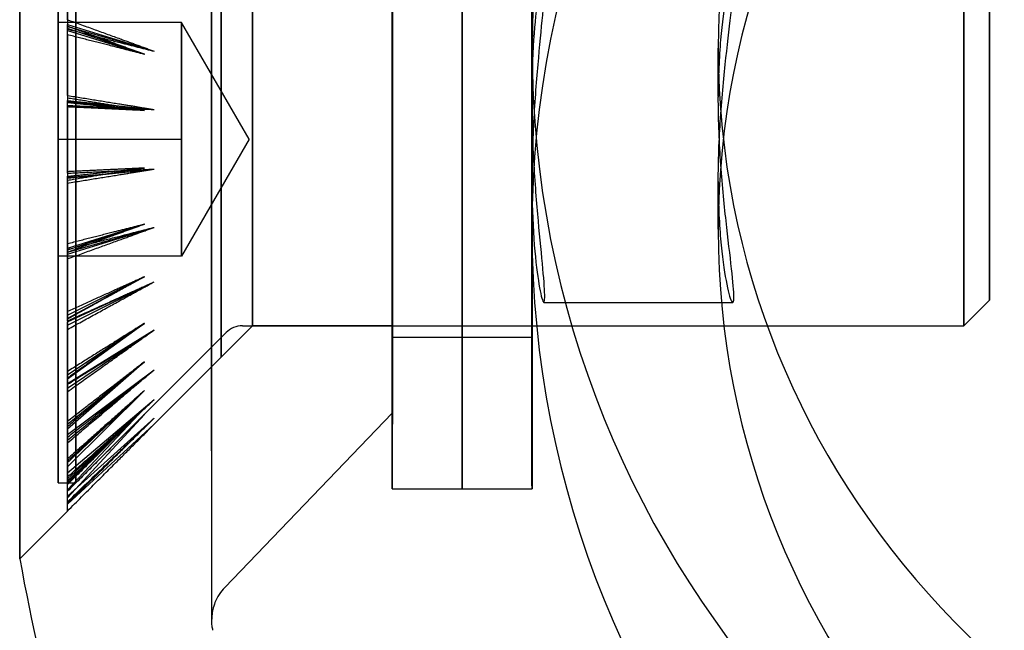
# Model space of a CAD drawing. Units: millimetres. Extents: x 0 to 8.4, y -4.76 to 4.2.
# Drawn here: x 2 to 2.04, y -0.02 to 0.01 of the extents above; entities that cross this region are included whole.
import ezdxf

# ---------------------------------------------------------------- set-up
doc = ezdxf.new("R2010")
doc.units = ezdxf.units.MM
doc.header["$LTSCALE"] = 0.5724646141059521
doc.layers.add('SPIELGERÄTE', color=7, linetype='Continuous')

# ---------------------------------------------------------------- blocks, each defined once
blk = doc.blocks.new('3040004')
at = {"layer": 'SPIELGERÄTE'}
for p, q in [((1.998976503170061, 0.00534899320414968), (1.998976480141343, 0.005136615005769478)), ((1.998553261302401, -3.816950098250178e-05), (1.998553720279683, 0.005224955459630524)), ((2.004119638128291, 0.005224955458253893), (1.998554638234246, 0.005224955459630544)), ((1.998554638234246, 0.005224955459630544), (1.998555097211501, -3.816950309546915e-05)), ((1.99897170262213, 0.00513661500354643), (1.998971746557381, 0.005042098517156021)), ((1.99897170262213, 0.005136615003546437), (2.002882741569408, 0.003928211078192629)), ((1.998971705541628, 0.004952150573564025), (1.998971746557381, 0.005042098517198417)), ((1.998971746557861, 0.005042098517024998), (2.002882741569408, 0.003928211078192656)), ((2.002437328351566, 0.003790551016655083), (1.998971788374261, 0.00495215053579277)), ((1.998971788374261, 0.004952150535792821), (1.998971830610366, 0.004861294910061046)), ((1.998976381095523, 0.005042098471364401), (1.998976428080489, 0.00495215053848215)), ((1.99897642808049, 0.00495215053848215), (1.998976385844384, 0.004861294908706832)), ((2.002440887989904, 0.003790551040664507), (1.998976428080489, 0.004952150538482193)), ((1.998976513832593, 0.005136615002116339), (1.998976469892675, 0.005042098517748193)), ((1.998976469892675, 0.005042098517748242), (2.002886429278552, 0.003928211077062152)), ((1.998976513832593, 0.005136615002116339), (2.002886429278553, 0.00392821107706211)), ((2.007157845728372, -3.816950159188023e-05), (2.004119179358992, 0.005224955278139458)), ((2.004119867616919, 0.002593392978572331), (2.004119638128291, 0.005224955458253759)), ((1.998971821450928, 0.004670569962062379), (1.998971799046877, 0.004861294905206915)), ((1.998971830610366, 0.004861294910060974), (2.002437328351566, 0.003790551016655121)), ((1.998976385844384, 0.004861294908706903), (2.002440887989904, 0.003790551040664546)), ((2.019922277462725, 0.004064865716693552), (2.019921051904743, 0.001890772366672575)), ((2.028321050508482, 0.001886041541261553), (2.028322276064026, 0.004060130554308163)), ((2.004120097105573, -3.816950159163787e-05), (2.004119867616919, 0.00259339297857235)), ((1.998976620012636, 0.001934670658471179), (1.998976583126909, 0.001712259387943151)), ((1.998971592680684, 0.001712259376730708), (1.998971638628079, 0.001680288118713481)), ((1.998971592680684, 0.001712259376730708), (1.998976569413162, 0.00171173924466302)), ((1.998971638628079, 0.001680288118713517), (1.998976532405261, 0.001679816655501773)), ((1.99897647252559, 0.001649319099051606), (1.998971682351837, 0.001649862206664855)), ((1.998971682351837, 0.00164986220666485), (1.998971726518237, 0.001619129268582215)), ((1.998971723549333, 0.001419963909974132), (1.998971687859143, 0.001619129262569877)), ((1.998971726518237, 0.001619129268582224), (1.998976438467703, 0.001618636809716485)), ((1.998976534102887, 0.001649862206796722), (1.998976489936487, 0.001619129275050426)), ((1.998976489936487, 0.001619129275050426), (2.00244096930476, 0.001256938157617462)), ((2.00244096930476, 0.001256938157617467), (1.998976534102886, 0.001649862206796728)), ((1.998976623774067, 0.001712259383562335), (1.998976577824644, 0.001680288119631208)), ((1.998976577825284, 0.001680288119573272), (2.002886513545191, 0.001303503204042195)), ((1.998976623774068, 0.001712259383562227), (2.002886513545191, 0.001303503204042195)), ((1.998555097211501, -3.816950034271032e-05), (1.998553261302402, -3.816950034219054e-05)), ((1.998553720279683, -0.005301294462813824), (1.998553261302401, -3.816950008764947e-05)), ((1.998555097211501, -3.81695022008002e-05), (1.998554638234246, -0.005301294462813684)), ((1.998555097211501, -3.816950284108898e-05), (2.004120097105573, -3.816950159163787e-05)), ((2.007157845728372, -3.816950159197217e-05), (2.00411917935899, -0.005301294281326811)), ((2.004119867616919, -0.002669731981268793), (2.004120097105573, -3.816950159148819e-05)), ((1.99897163862389, -0.001756627122588292), (1.998976532409054, -0.001756155658607081)), ((1.998971682351837, -0.001726201209799175), (1.998971726518237, -0.001695468274831117)), ((1.998976472525619, -0.001725658102186078), (1.998971682351836, -0.0017262012097992)), ((1.998971729868549, -0.001894369568748268), (1.998971682351837, -0.001726201209799009)), ((1.998971726518237, -0.001695468274831125), (1.998976438468097, -0.001694975815923217)), ((1.998976489936487, -0.001695468276246988), (2.002440969396879, -0.001333277149615384)), ((2.002440969396879, -0.001333277149615397), (1.998976534102887, -0.001726201209679627)), ((1.998976577829498, -0.001756627121753384), (2.002886513540257, -0.00137984220715847)), ((1.998976627080906, -0.001565874465546991), (1.998976577829498, -0.001756627121753342)), ((1.998976623774067, -0.001788598384656765), (1.998976577829498, -0.001756627121753375)), ((1.998976623774067, -0.001788598384656765), (2.002886513540257, -0.001379842207158486)), ((1.998971592680684, -0.001788598383161338), (1.998976569413466, -0.001788078251057769)), ((2.019918907206576, -0.001913840791788776), (2.019917681648594, -0.004087934141809646)), ((2.028317680249869, -0.004092669304221409), (2.028318905805413, -0.001918580291173941)), ((2.004119638128291, -0.005301294461464773), (2.004119867616919, -0.00266973198126894)), ((2.002437328314788, -0.003866890027607863), (1.998971788374261, -0.005028489541504049)), ((1.998971830610366, -0.004937633908628949), (2.002437328314787, -0.003866890027607905)), ((1.998976385844384, -0.004937633909982925), (2.002440888026683, -0.003866890030907605)), ((2.002440888026682, -0.00386689003090763), (1.998976428080489, -0.005028489538807598)), ((1.99897170262213, -0.005212954001864601), (2.002882741571088, -0.004004550078811354)), ((1.998971746558075, -0.005118437520763046), (2.002882741571088, -0.004004550078811342)), ((1.998976469892467, -0.005118437520064276), (2.002886429276899, -0.004004550079900198)), ((1.998976513832593, -0.005212954003294639), (2.002886429276899, -0.00400455007990026)), ((2.004119638128291, -0.005301294461464773), (1.998554638234246, -0.005301294462813822)), ((1.99897170262213, -0.005212954001864601), (1.998971742309053, -0.005127578160371416)), ((1.998971788374261, -0.005028489541504024), (1.998971830610366, -0.004937633908628876)), ((1.998971840132009, -0.005127578205844387), (1.998971788374261, -0.005028489541503999)), ((1.998976414674583, -0.004999651603294914), (1.998976385844384, -0.004937633909982975)), ((1.998976524063899, -0.004999651552715126), (1.998976469891981, -0.005118437520237528)), ((1.998976513832593, -0.005212954003294639), (1.998976469891982, -0.005118437520196693)), ((1.998971917700103, -0.008411146706674618), (2.002882906422971, -0.006455908088163521)), ((1.998971957711424, -0.008258215826123894), (2.002882906422971, -0.006455908088163568)), ((2.002437487470998, -0.006233169433324004), (1.998971995785356, -0.008112676941597967)), ((1.998972034245282, -0.007965669438398824), (2.002437487470998, -0.006233169433324029)), ((1.998976182209468, -0.007965669439631798), (2.002440728870151, -0.006233169462485759)), ((2.002440728870151, -0.006233169462485804), (1.998976220669368, -0.008112676938174905)), ((1.998976258745193, -0.008258215827338308), (2.002886264422856, -0.006455908088834743)), ((1.998976298754647, -0.008411146707976864), (2.002886264422856, -0.006455908088834767)), ((2.020456389741827, -0.007388169445625257), (2.028974176555885, -0.007388169445625336)), ((2.040554178622643, -0.007281594363692701), (2.039397603671074, -0.008438169341684525)), ((1.998971995785356, -0.00811267694159786), (1.998972034245282, -0.0079656694383988)), ((1.998976220669368, -0.008112676938174839), (1.998976182209468, -0.007965669439631624)), ((1.998976197158083, -0.007791720511225599), (1.998976220669368, -0.008112676938174851)), ((1.998971917700104, -0.008411146706674578), (1.998971957711423, -0.008258215826123797)), ((1.99897193479344, -0.008604209891247348), (1.998971957711424, -0.00825821582612389)), ((1.998972049525646, -0.008138355250939202), (1.998971995785356, -0.008112676941597832)), ((2.002437717355409, -0.008328697681955653), (1.998972295520336, -0.01084396961594437)), ((1.998972328523154, -0.0106472351865694), (2.002437717355409, -0.008328697681955696)), ((1.998975887931597, -0.01064723518173633), (2.002440498873141, -0.008328697682711179)), ((2.00244049887314, -0.008328697682711248), (1.998975920934415, -0.01084396961691445)), ((1.998976315465162, -0.008216588066748702), (1.998976258745193, -0.008258215827338282)), ((1.998976298754647, -0.008411146707976864), (1.998976258745193, -0.008258215827338329)), ((1.998972228514602, -0.0112434001363425), (2.002883144657678, -0.008626780126908096)), ((1.998972262847159, -0.01103873866624457), (2.002883144657678, -0.008626780126908054)), ((1.998975953607192, -0.01103873866598542), (2.002886026189856, -0.008626780125949333)), ((1.998975987940149, -0.01124340013123754), (2.002886026189855, -0.00862678012594921)), ((2.006121641432181, -0.008745707215203274), (2.002406518776387, -0.01246082995575939)), ((2.007319976431226, -0.008438169341681848), (2.002851140477104, -0.01290700539776352)), ((2.00686410333887, -0.00843816943750494), (2.039397603479427, -0.008438169437507873)), ((2.013619976119643, -0.008438169437504724), (2.007319976239583, -0.008438169437504724)), ((2.005904108299061, -0.00896316933160429), (2.002406483265549, -0.01246079444492179)), ((2.016770102142738, -0.008963169433498935), (2.013620102202707, -0.008963169433498935)), ((2.019920113333908, -0.008963169433499148), (2.016770113393877, -0.008963169433499013)), ((2.002438008130175, -0.01006188999999912), (1.998972674479296, -0.01310299697668892)), ((1.998972700582639, -0.01286513384997278), (2.002438008130176, -0.010061889999999)), ((1.998975515872085, -0.01286513385080957), (2.002440208200653, -0.01006188996590672)), ((2.002440208200653, -0.01006188996590685), (1.998975541975453, -0.01310299698209841)), ((2.005904108319388, -0.009854123858492332), (2.002850783903601, -0.01290744834393802)), ((1.998972303715799, -0.01079511530545295), (1.998972328523153, -0.0106472351865693)), ((1.99897262148158, -0.01358593121176544), (2.002883445859455, -0.01042228866719887)), ((1.998972648634627, -0.01333848384759286), (2.002883445859455, -0.01042228866719897)), ((1.99897556781679, -0.01333848384684922), (2.002885724987892, -0.01042228866791996)), ((1.99897559497317, -0.01358593121264928), (2.002885724987892, -0.01042228866791985)), ((1.998975920934415, -0.01084396961691448), (1.998975887931597, -0.01064723518173656)), ((1.998975908016373, -0.0104976646712728), (1.998975920934415, -0.01084396961691442)), ((1.998972228514602, -0.01124340013634244), (1.998972262847159, -0.01103873866624454)), ((1.998972251301236, -0.01140871050268109), (1.998972262847159, -0.01103873866624457)), ((1.998972348893273, -0.0107951153130316), (1.998972295520336, -0.01084396961594433)), ((1.998976010386714, -0.01107608845023933), (1.998975953607192, -0.01103873866598542)), ((1.998975987940149, -0.01124340013123754), (1.998975959872801, -0.01107608845743004)), ((2.00243834697839, -0.01135699762924949), (1.998973116099929, -0.01479102868601014)), ((1.998973134162959, -0.01452243262157174), (2.00243834697839, -0.01135699762924947)), ((1.998975082291763, -0.01452243262215079), (2.002439869354172, -0.01135699763246032)), ((2.002439869354172, -0.01135699763246042), (1.998975100354821, -0.0147910286872895)), ((1.998973079426466, -0.01533636009174648), (2.002883796864095, -0.011763961373163)), ((1.998973098216921, -0.01505694146668373), (2.002883796864095, -0.01176396137316304)), ((1.998975118238737, -0.01505694146539892), (2.002885373977171, -0.01176396137537159)), ((1.998975137028257, -0.01533636009235807), (2.002885373977171, -0.01176396137537158)), ((2.002439108114261, -0.01242816945411668), (1.998974108227362, -0.01618718437625126)), ((1.998974606140149, -0.0155466995925222), (2.002439497236626, -0.01215741820360259)), ((2.002439497236626, -0.0121574182036026), (1.998974615373464, -0.0158342896565926)), ((2.013619976411915, -0.01237566925572372), (2.006064167140233, -0.02022124351107265)), ((1.998972687785588, -0.01298174522273066), (1.998972700582639, -0.0128651338499728)), ((1.998974108226962, -0.0164782621543569), (2.002884585426674, -0.01287364667369008)), ((1.998974624517346, -0.01611900668150536), (2.002884988511983, -0.01259316070352235)), ((1.998974634119832, -0.01641818463534946), (2.002884988511983, -0.01259316070352242)), ((1.998975541975453, -0.01310299698209826), (1.998975515872085, -0.01286513385080957)), ((1.998975540215314, -0.01274647870248494), (1.998975541975453, -0.01310299698209826)), ((2.002403443622441, -0.01246390510977573), (1.999352179594872, -0.01551516920695953)), ((1.998972725151336, -0.01298174522683128), (1.998972674479296, -0.01310299697668889)), ((1.99897262148158, -0.01358593121176544), (1.998972648634627, -0.01333848384759284)), ((1.998972648955494, -0.01371626391537753), (1.998972648634627, -0.01333848384759287)), ((1.998975622183584, -0.01345317880605904), (1.99897556781679, -0.0133384838468492)), ((1.99897559497317, -0.01358593121264928), (1.998975580404114, -0.01345317880947562)), ((1.998973128766423, -0.01460267876997762), (1.99897313416296, -0.01452243262157185)), ((1.998975100354821, -0.01479102868728935), (1.998975082291763, -0.01452243262215079)), ((1.998975109828379, -0.01443987864064439), (1.998975100354821, -0.0147910286872893)), ((1.998975167819546, -0.01524396887719434), (1.998975118238737, -0.01505694146539873)), ((1.998554179256964, -0.01551516938351143), (1.999352179241768, -0.01551516938351143)), ((1.998975137028257, -0.01533636009235807), (1.998975130815405, -0.01524396888031266)), ((2.013620102202707, -0.01578816938142872), (2.016770102142738, -0.01578816938142863)), ((2.016770113393877, -0.01578816938142857), (2.019920113333908, -0.01578816938142849)), ((1.998973582334918, -0.01641818463503653), (1.998973589749111, -0.01618718435961012)), ((1.998973615448816, -0.01646325115470771), (1.998973596593798, -0.01618718441119519)), ((1.998974634119832, -0.01641818463534946), (1.998974632579571, -0.01637019255644192)), ((1.998974829768434, -0.01678331619487478), (1.996819976434343, -0.01893816957812995)), ((1.998974108227362, -0.01678412391759554), (1.99897410822736, -0.01678262845745698))]:
    blk.add_line(p, q, dxfattribs=at)
blk.add_arc((2.100104968543221, -3.816950160701256e-05), 0.1049999991989362, 190.369756826313, 195.216446642468, dxfattribs=at)
for centre, major_axis, ratio, start_param, end_param in [((2.067172269594965, 0.004038230427546685), (-0.04724999213224033, 2.663528922918329e-05), 0.9659258152703769, 4.812234598656596, 7.755303206690638), ((2.067167673780831, -0.004114569430969513), (0.04724999213223593, -2.663528919577291e-05), 0.9659258152703666, 1.670641945066064, 4.6137105531019), ((2.067172269594961, 0.004038230427557275), (0.03884999353093599, -2.190012669495492e-05), 0.9659258152703758, 1.670641945066354, 4.613710553102242), ((2.067167673780824, -0.004114569430953802), (-0.03884999353095455, 2.19001267039114e-05), 0.9659258152703435, 4.812234598657033, 7.755303206692029), ((2.016770113393877, -3.816950159146453e-05), (0, 0.0157499998798373), 0.0001510456178471042, 3.141592653589793, 6.287914744200038), ((2.019920113333908, -3.816950159120989e-05), (0, 0.008924999931907445), 0.0001510456181613444, 5.190073250529776, 9.42477796076938), ((1.998974108226223, -3.816950128613206e-05), (3.425609939144265e-13, 0.01674595441545411), 0.000151045682957446, 5.039912681088751, 5.235987755993643), ((1.998974108228898, -3.816950129896562e-05), (6.551574910001329e-13, -0.01674595441564735), 0.0001510456997087375, 4.231000396531186, 4.398229714904386), ((1.998974108227604, -3.816950122506438e-05), (1.677661935755927e-13, -0.01585499987844348), 0.0001510456291986177, 4.201413035250038, 4.398229714894843), ((1.998974108228988, -3.816950152128004e-05), (-3.135690185993714e-13, 0.0167459544162345), 0.000151045523266099, 4.830473170824661, 5.026548245871429), ((2.004119179151009, -3.816950161385053e-05), (2.766725494248951e-14, 0.005263124959876356), 0.0001510456196659287, 1.682121341044116e-10, 1.047197551112276), ((1.998974108226074, -3.816950174947864e-05), (-2.2561389498567e-13, -0.01674595441694971), 0.0001510455408222417, 4.427358515390955, 4.607669225429702), ((1.998974108225057, -3.81695011532943e-05), (-6.682880566762473e-13, -0.01585499987772077), 0.0001510454773351671, 4.410852545601728, 4.607669225370798), ((1.998974108227142, -3.816950159664473e-05), (-1.031027158239806e-13, 0.01585499987964831), 0.0001510456332293746, 4.837142488338494, 5.02654824584917), ((2.004119179150981, -3.816950157981609e-05), (-9.860040547235373e-17, 0.005263124959874686), 0.0001510456105607001, 1.047197551170433, 2.094395102178774), ((2.019920113333908, -3.816950159120989e-05), (0, 0.008924999931907445), 0.0001510456181613444, 3.141592653589793, 4.977284970975873), ((1.998974108226949, -3.816950149951454e-05), (-1.352969282599486e-13, -0.01674595441599552), 0.0001510455926853942, 4.625204803116262, 4.811518353972281), ((1.998974108227423, -3.816950154257326e-05), (-9.783170009695176e-14, -0.01585499987959071), 0.000151045620543401, 4.620292055700598, 4.817108735557949), ((1.998974108227487, -3.816950153972111e-05), (9.701078800466444e-14, 0.01585499987843598), 0.0001510456104669091, 4.620292055697363, 4.817108735687611), ((1.998974108226456, -3.81695015564439e-05), (1.277555479204119e-14, 0.01674595441534046), 0.0001510456726801425, 4.621033660686637, 4.817108735612775), ((1.998974108225925, -3.816950140728548e-05), (2.793557740140381e-13, -0.01674595441675981), 0.0001510455327962543, 4.830473170828277, 5.009308588967631), ((1.998974108228846, -3.816950161198846e-05), (-2.97340948355778e-13, -0.01585499987832958), 0.0001510457089252186, 4.829731565787384, 5.026548245645518), ((1.998974108226931, -3.816950137745562e-05), (-1.540230686539196e-13, 0.01585499987950828), 0.000151045643608412, 4.410852545604458, 4.601761125458573), ((1.99897410822736, -3.816950142182789e-05), (-1.723643688927284e-13, 0.0167459544164262), 0.0001510456157764537, 4.411594150523655, 4.60766922513625), ((2.004119179150955, -3.816950158220189e-05), (-5.478441326789788e-14, 0.005263124959853752), 0.0001510456107406739, 2.094395102256071, 3.141592653386716), ((1.998974108228733, -3.816950170177897e-05), (-5.09340708885087e-13, -0.01585499987848052), 0.0001510456973553639, 5.039171076397723, 5.235987755866855), ((1.998974108228421, -3.816950129229753e-05), (4.729696040326682e-13, 0.01585499987949014), 0.0001510455577359483, 4.201413035280861, 4.379915688558008), ((1.998974108230189, -3.816950173158922e-05), (1.209044133743401e-12, 0.01674595441561062), 0.000151045465227193, 4.20215464019593, 4.398229715019024), ((1.998974108227142, -3.816950193839115e-05), (1.054787788721797e-13, -0.01674595441484007), 0.000151045604734829, 5.039912681081283, 5.205533323747089), ((1.998974108227142, -3.816950193839115e-05), (1.054787788721797e-13, -0.01674595441484007), 0.000151045604734829, 5.217277677285448, 5.225474273150502), ((1.998974108228346, -3.816950168833397e-05), (-5.448824027813235e-13, -0.01585499987870329), 0.0001510456692000696, 5.248610586352535, 5.445427266379611), ((1.998974108228549, -3.81695016882866e-05), (7.273282114929856e-13, 0.01585499987875644), 0.0001510455599072136, 3.991973525076008, 4.156031001677631), ((1.998974108227511, -3.81695013719919e-05), (6.142964275481613e-14, 0.01674595441630209), 0.000151045609894438, 3.992715129991258, 4.188790204917201), ((1.998974108228549, -3.81695016882866e-05), (7.273282114929856e-13, 0.01585499987875644), 0.0001510455599072136, 4.170417645551125, 4.178050321516972), ((1.998974108225966, -3.816950142336315e-05), (8.650944289943134e-13, -0.01674595441624081), 0.0001510455510673057, 5.249352191340475, 5.39849619145773), ((2.006864105745333, -0.00948816909855286), (-0.001050001015546135, -4.162369210538423e-10), 0.9999987567936794, 4.712390835925892, 5.497787902516343), ((1.998974108225966, -3.816950142336315e-05), (8.650944289943134e-13, -0.01674595441624081), 0.0001510455510673057, 5.413776429023674, 5.429100826384889), ((1.998974108229507, -3.816950172037901e-05), (-1.521158938226839e-12, -0.01585499987872814), 0.000151045712551775, 5.458050096586371, 5.654866776533326), ((1.998974108229174, -3.816950132934808e-05), (1.324803160172839e-12, 0.01585499987925836), 0.0001510455402319773, 3.945604270139442, 3.962525368769067), ((1.998974108227424, -3.816950190629207e-05), (7.016636705388594e-16, -0.0167459544155174), 0.000151045622580835, 5.458791701496359, 5.584943896827073), ((1.998974108229174, -3.816950132934808e-05), (1.324803160172839e-12, 0.01585499987925836), 0.0001510455402319773, 3.782534014768014, 3.927521153056989), ((1.998974108229448, -3.816950146546659e-05), (1.522832515876661e-12, 0.01674595441614047), 0.0001510455331308996, 3.783275619680992, 3.979350694719695), ((1.998974108227424, -3.816950190629207e-05), (7.016636705388594e-16, -0.0167459544155174), 0.000151045622580835, 5.607339506544633, 5.63014545837791), ((1.998974108228815, -3.816950146547251e-05), (-1.200395123411788e-12, -0.01585499987908632), 0.0001510456686385429, 5.667489606824033, 5.864306286594256), ((1.998974108231545, -3.816950121673963e-05), (-3.706144864547802e-12, -0.01585499987935905), 0.0001510454958073061, 0.5755888296958263, 0.6023271030187367), ((1.998974108226509, -3.81695019826139e-05), (7.30489827613666e-13, -0.01674595441552055), 0.0001510455903102275, 5.668231211724862, 5.757421845128014), ((1.998974108231545, -3.816950121673963e-05), (-3.706144864547802e-12, -0.01585499987935905), 0.0001510454958073061, 0.4315018509484578, 0.546249558788341), ((1.998974108228349, -3.816950135723741e-05), (-8.280583008931925e-13, -0.01674595441625585), 0.0001510455866310654, 0.4322434558445752, 0.6283185305952085), ((1.998974108227788, -3.816950175873831e-05), (-4.031493364409753e-13, -0.01585499987876675), 0.0001510456261175588, 5.876929117166009, 6.073745796822969), ((1.998974108226509, -3.81695019826139e-05), (7.30489827613666e-13, -0.01674595441552055), 0.0001510455903102275, 5.790319454393988, 5.825006934062399), ((1.998974108227902, -3.816950153676366e-05), (-4.810601534719364e-13, -0.01585499987900523), 0.0001510456018447973, 0.32622837838141, 0.375058377729666), ((1.998974108227275, -3.816950157947854e-05), (1.27565283250514e-13, -0.01674595441601391), 0.0001510456131901922, 0.2228039456844213, 0.4188790204432911), ((1.998974108225741, -3.816950157203172e-05), (1.620997936835995e-12, -0.01585499987897069), 0.00015104560618614, 6.270558860130595, 6.283185307149387), ((1.998974108227409, -3.816950145051668e-05), (-3.223917246835214e-14, -0.0167459544161451), 0.0001510456161041364, 0.01336443535297779, 0.2094395103312934)]:
    blk.add_ellipse(centre, major_axis=major_axis, ratio=ratio, start_param=start_param, end_param=end_param, dxfattribs=at)
for centre, major_axis, ratio in [((1.996819976635107, -3.816950159106663e-05), (-7.580069847257402e-16, 0.01890000092410251), 0.0001510456168781098), ((2.013620102202707, -3.816950159146453e-05), (0, 0.01574999987983728), 0.000151045616162647), ((2.016770102142738, -3.816950159181392e-05), (0, -0.01574999987983725), 0.0001510456178711681), ((2.019920113333908, -3.816950159181392e-05), (0, -0.01574999987983722), 0.0001510456178471044), ((1.998554179256964, -3.816950159227583e-05), (0, -0.01547699988191956), 0.000151045618261833), ((1.999352179241768, -3.816950159227879e-05), (0, -0.01547699988191956), 0.0001510456182618302), ((2.013619976119643, -3.81695015920508e-05), (0, -0.01233749990587197), 0.0001510456179761187), ((2.005904108095439, -3.81695015064804e-05), (0, 0.009815954468960398), 0.0001510456168433826), ((2.005904108095439, -3.816950150781728e-05), (0, -0.008924999931907528), 0.0001510456182462753), ((2.013620102202707, -3.816950159206412e-05), (0, -0.008924999931907396), 0.0001510456181613406), ((2.016770102142738, -3.816950159120989e-05), (0, 0.008924999931907445), 0.0001510456181613444), ((2.016770113393877, -3.816950159206264e-05), (0, -0.008924999931907505), 0.0001510456181613404), ((2.007319976239583, -3.816950159105443e-05), (0, -0.008399999935913113), 0.000151045617991486), ((2.039397603479454, -3.816950158968351e-05), (2.573052127982757e-14, 0.008399999935914835), 0.0001510456178560955), ((2.040554178457409, -3.816950159255452e-05), (-1.383346478626054e-14, -0.007243424944737667), 0.000151045618660223)]:
    blk.add_ellipse(centre, major_axis=major_axis, ratio=ratio, dxfattribs=at)
for points, knots in [([(2.00553193664389, -0.02215619650240011), (2.005516741100114, -0.02209122299280801), (2.005504630768614, -0.02202540003364845), (2.005489614439524, -0.02191440213187901), (2.0054849621284, -0.02186845550706723), (2.005480914687841, -0.021810817544993), (2.005480082725585, -0.02179680758324678), (2.005479006156738, -0.02177554250562633), (2.005478653783611, -0.02176752933673944), (2.005478000169314, -0.02175093900878396), (2.005477752663908, -0.0217430563838883), (2.005477398455606, -0.02173049677258737), (2.005477288518611, -0.02172568194739467), (2.005477067445109, -0.02171521612740026), (2.005477002584084, -0.02171100241340531), (2.005476837373242, -0.02169972796298296), (2.005476808763602, -0.02169593624153671), (2.005476691214049, -0.02168215207904674), (2.00547667506073, -0.02167651483065523), (2.005476555796146, -0.02164493955571206), (2.005476487791134, -0.02160963201242468), (2.005476193649454, -0.02140084313765981), (2.005475977601432, -0.02109830715099896), (2.005475431924009, -0.0199466614826308), (2.005475109153241, -0.01885763083597713), (2.005474545100935, -0.01611210201986681), (2.005474295551835, -0.01443148246447602), (2.005473893894715, -0.01068205681521103), (2.005473736815814, -0.008566472908746554), (2.005473533695096, -0.004170416159253077), (2.005473485118785, -0.001835237913844434), (2.005473501188228, 0.002760511857195386), (2.005473566032853, 0.005078284427989375), (2.005473799651125, 0.00940724840363181), (2.005473971332345, 0.01147231845040087), (2.005474398786479, 0.0150950390070098), (2.00547465987875, 0.01669776720621213), (2.005475237812054, 0.01924654673068141), (2.005475561778957, 0.02022420907932413), (2.005476038952937, 0.02109042783910864), (2.005476183879407, 0.02128514494179716), (2.00547640373631, 0.02147899515354641), (2.005476476580119, 0.02152723806383933), (2.005476591253214, 0.02157682214769758), (2.005476626968296, 0.02158921895104874), (2.005476704147549, 0.02160568577073839), (2.005476721285364, 0.02161014556504965), (2.005476845043371, 0.02162321866571123), (2.005476845189331, 0.02162737287460676), (2.00547727854131, 0.02164916889929272), (2.005477460365083, 0.02165830576972701), (2.005478203611661, 0.0216798832352916), (2.005478480598628, 0.02168712631605138), (2.005479310312102, 0.02170572241791979), (2.005479933646582, 0.0217177760425378), (2.005481591761601, 0.02174479441280414), (2.005482687754602, 0.02176009319527535), (2.00548634962163, 0.02180416815071578), (2.005489384593573, 0.02183343621208579), (2.005502146333125, 0.0219353331190319), (2.005515163793246, 0.02200813969840132), (2.005531936644049, 0.02207985749917777)], [0, 0, 0, 0, 0.0002002704378291198, 0.0002002704378291198, 0.0003372845510760386, 0.0003372845510760386, 0.0003821101036178306, 0.0003821101036178306, 0.0004120323858825548, 0.0004120323858825548, 0.000452567945724732, 0.000452567945724732, 0.0004942371399367899, 0.0004942371399367899, 0.0005640050300665981, 0.0005640050300665981, 0.0007248934032377261, 0.0007248934032377261, 0.001206929858142107, 0.001206929858142107, 0.002653434093185803, 0.002653434093185803, 0.007013087493389835, 0.007013087493389835, 0.01402339579220699, 0.01402339579220699, 0.02091739739658085, 0.02091739739658085, 0.02781329572129384, 0.02781329572129384, 0.03470880074265716, 0.03470880074265716, 0.04160423862980017, 0.04160423862980017, 0.04849968192746846, 0.04849968192746846, 0.05539521616688961, 0.05539521616688961, 0.0622911025056855, 0.0622911025056855, 0.06521520511786373, 0.06521520511786373, 0.06666895489431732, 0.06666895489431732, 0.06738336313898738, 0.06738336313898738, 0.06773563739750858, 0.06773563739750858, 0.06791806119939023, 0.06791806119939023, 0.06799415435583804, 0.06799415435583804, 0.06802459235483937, 0.06802459235483937, 0.06806502268881294, 0.06806502268881294, 0.0681124965086341, 0.0681124965086341, 0.06820107710533926, 0.06820107710533926, 0.06842213574066207, 0.06842213574066207, 0.06842213574066207, 0.06842213574066207]), ([(2.00606416714079, -0.02022124351161009), (2.00587559719462, -0.02041704510782496), (2.00572304018153, -0.02065444626952559), (2.005583117571618, -0.0210091200847709), (2.005550836022913, -0.02111441787787968), (2.005515078933401, -0.02127487622304332), (2.005505220970629, -0.02132908114290212), (2.005491750525165, -0.02142416282641803), (2.00548716971841, -0.02146532409614822), (2.005482279546713, -0.02152465640124582), (2.005480977323995, -0.02154385689487366), (2.005479355417221, -0.02157306971131855), (2.005478845476746, -0.02158408088656737), (2.005478066094054, -0.02160345954267749), (2.005477804489028, -0.0216117147310828), (2.005477449769868, -0.02162421052183603), (2.005477343211535, -0.02162882928607239), (2.00547713347486, -0.02163863762703565), (2.005477073897143, -0.02164245050249744), (2.005476932813482, -0.02165186206421461), (2.005476916054557, -0.02165432674437863), (2.005476883162089, -0.02165798397192457), (2.005476880839531, -0.02165853432388896), (2.005476880840102, -0.02165853423128576), (2.005476889559633, -0.02165697093653307), (2.005476946040165, -0.02164313614002374), (2.005477017097614, -0.02161371906858182), (2.005477276251819, -0.02144582185767839), (2.00547747401344, -0.02119680426277031), (2.005477999536903, -0.02019599533055202), (2.005478322964818, -0.01918607590597721), (2.005478896412366, -0.01658075334979476), (2.005479153968859, -0.0149557837143976), (2.005479573770876, -0.01129655410896368), (2.005479741184967, -0.009216498044736619), (2.005479965896892, -0.004867376945084861), (2.005480025987887, -0.002544174289529848), (2.005480032655162, 0.002052263699795118), (2.005479979312986, 0.004382707994041616), (2.005479767249471, 0.0087597226036927), (2.005479605888497, 0.01086077221073168), (2.005479196629385, 0.01457390854497235), (2.005478943636859, 0.01623222079326237), (2.005478378768811, 0.0189043851279309), (2.005478059822283, 0.01995157826394572), (2.005477570303186, 0.02095562754503025), (2.00547740789447, 0.02120080034891599), (2.005477163434386, 0.02144255618366278), (2.005477081047546, 0.02150256707450155), (2.005476962842188, 0.02155930076027766), (2.005476921808003, 0.02157304216888741), (2.005476887356338, 0.0215810498944744), (2.005476880841107, 0.02158219506893267), (2.005476880839353, 0.02158219535313617), (2.005476881558343, 0.02158207540403605), (2.005476889956719, 0.02158090109734836), (2.005476880550003, 0.02157952625993184), (2.00547705463532, 0.02156725902812899), (2.005477115764991, 0.02156280663458914), (2.005477386521815, 0.02155066054793467), (2.005477495450698, 0.02154613752292791), (2.005477808082061, 0.02153538650743012), (2.005477997451849, 0.02152944855364697), (2.005478608503258, 0.02151321086486234), (2.005479101186102, 0.02150188726762336), (2.005480372137155, 0.02147804116447001), (2.00548114720197, 0.02146542850493059), (2.005483481159981, 0.02143260361583442), (2.005485247605322, 0.02141191554420028), (2.00549176530255, 0.02134718117859838), (2.005497664482465, 0.02130271524135431), (2.005524089147911, 0.02114312354878346), (2.005553054816884, 0.0210286146581048), (2.00566024898052, 0.02071737823335489), (2.005761103242465, 0.02052537993585095), (2.005941327566968, 0.02028112553509649), (2.006000648922437, 0.0202108586474107), (2.0060641671405, 0.02014490450814691)], [0, 0, 0, 0, 0.0008155237370027685, 0.0008155237370027685, 0.001143906210755461, 0.001143906210755461, 0.001308973155654758, 0.001308973155654758, 0.001432899748828087, 0.001432899748828087, 0.00149226801265084, 0.00149226801265084, 0.001531317176840961, 0.001531317176840961, 0.001573216603255827, 0.001573216603255827, 0.001613605688755185, 0.001613605688755185, 0.001680044438424082, 0.001680044438424082, 0.001825774725795259, 0.001825774725795259, 0.001992016098711077, 0.001992016098711077, 0.002262490620251313, 0.002262490620251313, 0.003572563455348766, 0.003572563455348766, 0.007516881830764053, 0.007516881830764053, 0.01444048526630718, 0.01444048526630718, 0.02133109110797202, 0.02133109110797202, 0.02822578856427454, 0.02822578856427454, 0.0351207207167959, 0.0351207207167959, 0.04201573837954974, 0.04201573837954974, 0.04891075713522634, 0.04891075713522634, 0.05580569709118116, 0.05580569709118116, 0.06270033289752291, 0.06270033289752291, 0.06598946731053094, 0.06598946731053094, 0.06763148937775607, 0.06763148937775607, 0.06843783768306066, 0.06843783768306066, 0.06866750520744713, 0.06866750520744713, 0.06874018111197672, 0.06874018111197672, 0.0689670734821282, 0.0689670734821282, 0.06905233091301512, 0.06905233091301512, 0.06908932221651684, 0.06908932221651684, 0.06912046970550056, 0.06912046970550056, 0.0691619896830425, 0.0691619896830425, 0.06920224162091569, 0.06920224162091569, 0.0692653368637887, 0.0692653368637887, 0.06939976129389722, 0.06939976129389722, 0.06975145548559279, 0.06975145548559279, 0.07038740415121932, 0.07038740415121932, 0.07066210653951287, 0.07066210653951287, 0.07066210653951287, 0.07066210653951287]), ([(2.019921044944001, 0.001864150465282605), (2.019921008802557, 0.002757137034955513), (2.01995083782682, 0.003660763642947326), (2.020058702753631, 0.005215265626017397), (2.020135228317491, 0.005866282106283194), (2.020279234807746, 0.006787961537298087), (2.020356141410454, 0.007120451535454785), (2.020464831188399, 0.007376859201070866), (2.020494987504883, 0.007300665130711364), (2.02049471773602, 0.006822105404007471), (2.020464273974078, 0.006388382140140696), (2.020355055916037, 0.005194825633700191), (2.020277908440475, 0.004435036333053996), (2.020133521606023, 0.002838640730248104), (2.020056831055149, 0.001894943548530162), (2.019948747115413, -4.807904997038163e-05), (2.019918864089296, -0.001047502899012527), (2.019918900230741, -0.001940489468685433)], [0.415971684591261, 0.415971684591261, 0.415971684591261, 0.415971684591261, 0.5199635554643257, 0.5199635554643257, 0.6239554263373904, 0.6239554263373904, 0.7279493977599549, 0.7279493977599549, 0.8319433691825193, 0.8319433691825193, 0.9359373406050763, 0.9359373406050763, 1.039931312027633, 1.039931312027633, 1.143923182900698, 1.143923182900698, 1.247915053773762, 1.247915053773762, 1.247915053773762, 1.247915053773762]), ([(2.028318900070833, -0.001940489468691138), (2.028318863899049, -0.001046753279421973), (2.028355255212598, -4.692533227389921e-05), (2.028486844922814, 0.001895956219406567), (2.028580226771129, 0.002839154176228161), (2.028756208212564, 0.004434542410682894), (2.028850378266555, 0.005194081971774334), (2.028983865515427, 0.006387791498115096), (2.02902115561442, 0.006821898675548728), (2.029021290615387, 0.007061385267357815), (2.029021425616354, 0.007300871859166903), (2.028984423058707, 0.007376852114480447), (2.028851464022519, 0.00712017184395356), (2.028757534697517, 0.006787676371089181), (2.028581933360273, 0.005866578544464692), (2.02848871646572, 0.005216002300782311), (2.028357345835356, 0.003661760090707498), (2.028321008612317, 0.00275788665455733), (2.0283210447841, 0.001864150465288155)], [-0.4163259704731341, -0.4163259704731341, -0.4163259704731341, -0.4163259704731341, -0.3122468033887655, -0.3122468033887655, -0.2081676363043967, -0.2081676363043967, -0.1040838181521984, -0.1040838181521984, 0, 0, 0, 0.1040838181521989, 0.1040838181521989, 0.2081676363043978, 0.2081676363043978, 0.3122468033887678, 0.3122468033887678, 0.4163259704731376, 0.4163259704731376, 0.4163259704731376, 0.4163259704731376]), ([(2.019918900230739, -0.001940489468691661), (2.019918936372182, -0.002833476038364289), (2.019948896419604, -0.003737102646355741), (2.020057121913078, -0.00529160462942487), (2.02013387700608, -0.005942621109690071), (2.02027836575345, -0.006864300540703634), (2.020355557436342, -0.00719679053885949), (2.020464834178131, -0.007453198204473839), (2.020495292410192, -0.007377004134113433), (2.020495427294624, -0.007137724270760711), (2.020495562179056, -0.00689844440740797), (2.020465391392454, -0.00646472114354037), (2.020356642930762, -0.005271164637098363), (2.020279692120725, -0.004511375336451489), (2.020135583717553, -0.002914979733644634), (2.020058993611565, -0.001971282551926446), (2.019950987131016, -2.825995342569395e-05), (2.019921081085448, 0.0009711638956163724), (2.019921044944005, 0.001864150465288964)], [-0.4159716845912265, -0.4159716845912265, -0.4159716845912265, -0.4159716845912265, -0.3119798137181697, -0.3119798137181697, -0.2079879428451128, -0.2079879428451128, -0.1039939714225564, -0.1039939714225564, 0, 0, 0, 0.1039939714225643, 0.1039939714225643, 0.2079879428451286, 0.2079879428451286, 0.3119798137181812, 0.3119798137181812, 0.4159716845912337, 0.4159716845912337, 0.4159716845912337, 0.4159716845912337]), ([(2.028318900070829, -0.001940489468691459), (2.028318936242612, -0.002834225657960661), (2.028355404603813, -0.003738099094110892), (2.02848713585155, -0.005292341304185689), (2.028580582203973, -0.005942917547868031), (2.02875666549402, -0.006864015374492487), (2.028850879745455, -0.007196510847356848), (2.028984425695304, -0.007453191117883679), (2.029021730288608, -0.007377210862570109), (2.029022000290542, -0.006898237678951858), (2.028984983238585, -0.006464130501518186), (2.028851965501423, -0.00527042097517735), (2.028757991978977, -0.004510881414085876), (2.028582288793122, -0.00291549317963107), (2.028489007394461, -0.001972295222809413), (2.028357495226576, -2.941367112885058e-05), (2.028321080955886, 0.0009704142760192332), (2.028321044784102, 0.001864150465288421)], [0.4163259704731533, 0.4163259704731533, 0.4163259704731533, 0.4163259704731533, 0.5204051375575272, 0.5204051375575272, 0.6244843046419009, 0.6244843046419009, 0.7285681227941042, 0.7285681227941042, 0.8326519409463076, 0.8326519409463076, 0.9367357590985077, 0.9367357590985077, 1.040819577250708, 1.040819577250708, 1.14489874433508, 1.14489874433508, 1.248977911419452, 1.248977911419452, 1.248977911419452, 1.248977911419452])]:
    blk.add_open_spline(points, degree=3, knots=knots, dxfattribs=at)
for points, weights in [([(1.998976503170752, 0.005348993205404574), (2.001199200105216, 0.004541964184322849), (2.002886429278562, 0.003928211076333629)], [1.035760005435022, 1.062100989302581, 1.068757802962443]), ([(1.998971692389482, 0.004923312551083719), (2.00119502757744, 0.004357369974329726), (2.002882741569461, 0.003928211076864373)], [1.034577893618163, 1.061082599292262, 1.067928065020143]), ([(2.0024408879899, 0.00379055104066745), (2.000913737328525, 0.004346073360920809), (1.998976376320736, 0.005051239200653518)], [1.064159072886922, 1.05624361231124, 1.033749907972795]), ([(2.002437328351542, 0.003790551016674367), (2.000909738839175, 0.00417899279897107), (1.998971821450896, 0.00467056996354254)], [1.065038092028821, 1.057269426231198, 1.034903964985388]), ([(2.002440969304785, 0.00125693815761589), (2.000913831395447, 0.001503949622715554), (1.998976486587818, 0.001818030567999759)], [1.064456041403334, 1.056592770788862, 1.034144874239913]), ([(1.998976620013999, 0.001934670661124311), (2.001199298448351, 0.001576406828850835), (2.002886513545163, 0.001303503202341949)], [1.035382784300618, 1.061773901580921, 1.068488769637002]), ([(1.998971589369261, 0.0014895354630592), (2.001194935224607, 0.00138337625748872), (2.002882657296301, 0.001303503204149583)], [1.034995623692199, 1.061444886451963, 1.068226122215316]), ([(2.00243724692702, 0.001256938149612596), (2.000909650130866, 0.001329233122197853), (1.998971723549338, 0.001419963909489198)], [1.064786684833232, 1.056973658647192, 1.03456923979393]), ([(1.998971596436665, -0.002011009664123169), (2.00119493829241, -0.00165274583186274), (2.002882657301342, -0.001379842205331958)], [1.035417946564357, 1.061811124469062, 1.068527399693475]), ([(2.002437246942617, -0.001333277153486425), (2.000909652914145, -0.001580288621324108), (1.998971729868599, -0.001894369571156419)], [1.064492927826653, 1.056628261471115, 1.034178511111026]), ([(2.002440969396872, -0.001333277149604251), (2.000913834226774, -0.001405572123344573), (1.998976492907604, -0.001496302912494645)], [1.064749645838253, 1.05693800203109, 1.034535425473941]), ([(1.998976627080117, -0.001565874466049431), (2.001199301509438, -0.001459715260490716), (2.002886513540279, -0.00137984220715978)], [1.034960477347346, 1.061407689226377, 1.068187527272057]), ([(2.002437328314788, -0.003866890027606819), (2.000909747015543, -0.004422412353855626), (1.998971840131954, -0.00512757820356934)], [1.064193877940175, 1.056276811364302, 1.033781081201259]), ([(2.002440888026676, -0.003866890030894957), (2.000913745551902, -0.004255331808991337), (1.99897639500442, -0.004746908966549868)], [1.065002782953107, 1.057235672310754, 1.034872195683385]), ([(1.998971713281369, -0.005425332208416702), (2.001195036637983, -0.004618303187337839), (2.002882741571118, -0.004004550079303416)], [1.035792746052355, 1.062136123072285, 1.068794727248827]), ([(1.998976524061712, -0.004999651554089079), (2.001199209163348, -0.004433708977389788), (2.002886429276916, -0.004004550079888401)], [1.03454530611435, 1.061047633019762, 1.06789131934958]), ([(1.998971934794769, -0.008604209892041493), (2.001195225962759, -0.007383686722851467), (2.00288290642303, -0.006455908089248904)], [1.035933484085683, 1.062258154221652, 1.068895097862929]), ([(2.002437487471007, -0.006233169433317318), (2.000909928314018, -0.007072923629534144), (1.998972049525679, -0.008138355252385578)], [1.06389763908708, 1.055928552363368, 1.033387172486841]), ([(2.002440728870147, -0.00623316946247712), (2.000913569321315, -0.006920781271903518), (1.998976197158066, -0.00779172051149628)], [1.06510264802852, 1.057353111831093, 1.035005067187897]), ([(1.998976315462165, -0.008216588068509095), (2.001199025437229, -0.007215596527553754), (2.002886264422864, -0.006455908089304535)], [1.034143570296994, 1.060699198802936, 1.067604644790625]), ([(2.002437717355416, -0.008328697681958881), (2.00091018882183, -0.009415982434698558), (1.998972348893306, -0.01079511531411939)], [1.065308610943822, 1.057587546919984, 1.035263885667306]), ([(2.002440498873163, -0.008328697682681825), (2.000913313231434, -0.009285427582784087), (1.998975908016335, -0.01049766467207767)], [1.067201272135988, 1.059821798167447, 1.037798900450244]), ([(1.99897225130189, -0.01140871050376317), (2.001195497997722, -0.009828035906574373), (2.00288314465758, -0.008626780126024308)], [1.039114880934862, 1.065015717401971, 1.071162299677884]), ([(1.998976010387741, -0.01107608844970498), (2.001198758361033, -0.009683796076565311), (2.002886026189829, -0.00862678012706368)], [1.033959001375527, 1.060539108356574, 1.067472921072039]), ([(2.002438008130186, -0.01006189000000179), (2.000910517284393, -0.01134918577374476), (1.99897272515136, -0.01298174522767213)], [1.066979701095447, 1.059553211925801, 1.037488358766548]), ([(2.002440208200653, -0.01006188996590392), (2.000912988544675, -0.01124592429607585), (1.998975540215324, -0.01274647870200415)], [1.065115372265055, 1.057368075609505, 1.035021997116765]), ([(1.998972648960123, -0.01371626391648561), (2.00119584084824, -0.01184452095382431), (2.002883445859456, -0.01042228866693875)], [1.033965116265722, 1.060551094764118, 1.067490737566389]), ([(1.998975622184656, -0.01345317880557388), (2.001198419610948, -0.01173043545863393), (2.002885724987937, -0.01042228866733567)], [1.033959001416115, 1.060539108430715, 1.067472921153699]), ([(2.002438346978401, -0.01135699762924747), (2.000910899278622, -0.01278804342317804), (1.998973161856153, -0.01460267877238704)], [1.067719547919473, 1.060423763520105, 1.038473823376764]), ([(2.002439869354171, -0.01135699763245549), (2.000912609324758, -0.01271658838647648), (1.998975109828386, -0.01443987864053131)], [1.064600014522127, 1.056762056400224, 1.034336378995184]), ([(1.998973110397154, -0.01542601896615162), (2.001196239532189, -0.01334501178944041), (2.002883796864109, -0.01176396137313444)], [1.035443579964034, 1.061833352709469, 1.068545684310817]), ([(1.998975167819092, -0.01524396887726574), (2.001198023989192, -0.01326606671326478), (2.002885373977129, -0.01176396137542196)], [1.039416712780094, 1.065270371480789, 1.071363409443996]), ([(2.002438719094343, -0.01215741815197239), (2.000911318111427, -0.01366967039966036), (1.998973639921534, -0.01558707337396662)], [1.067023566946644, 1.059604822494968, 1.037546776558868]), ([(2.002439108114256, -0.01242816945413342), (2.000911755416418, -0.01395553543714379), (1.998974138456419, -0.01589190626204635)], [1.063784071999861, 1.055802748411311, 1.033251246910722]), ([(2.002439497236634, -0.01215741820360479), (2.000912192204863, -0.01363314473801644), (1.998974635668068, -0.01550385478117857)], [1.065080361808344, 1.057326903333165, 1.034975414558727]), ([(1.998973615446201, -0.01646325115366984), (2.001196676626082, -0.01426392976381836), (2.002884182332, -0.01259316070894908)], [1.035918175500793, 1.062244880605175, 1.068884180504746]), ([(1.998974142030999, -0.01678262845746135), (2.001197133031971, -0.01456111374615259), (2.002884585426634, -0.01287364667372346)], [1.035775703011252, 1.062114600062129, 1.068768997426779]), ([(1.998974667139302, -0.01637019255525426), (2.001197588791721, -0.01422357538154491), (2.002884988511914, -0.01259316070369632)], [1.039151660552638, 1.065040724194903, 1.071174688104458])]:
    blk.add_rational_spline(points, weights, degree=2, dxfattribs=at)

msp = doc.modelspace()

# ---------------------------------------------------------------- block references
msp.add_blockref('3040004', (0, 1.409983241273949e-14))

doc.saveas('drawing.dxf')
